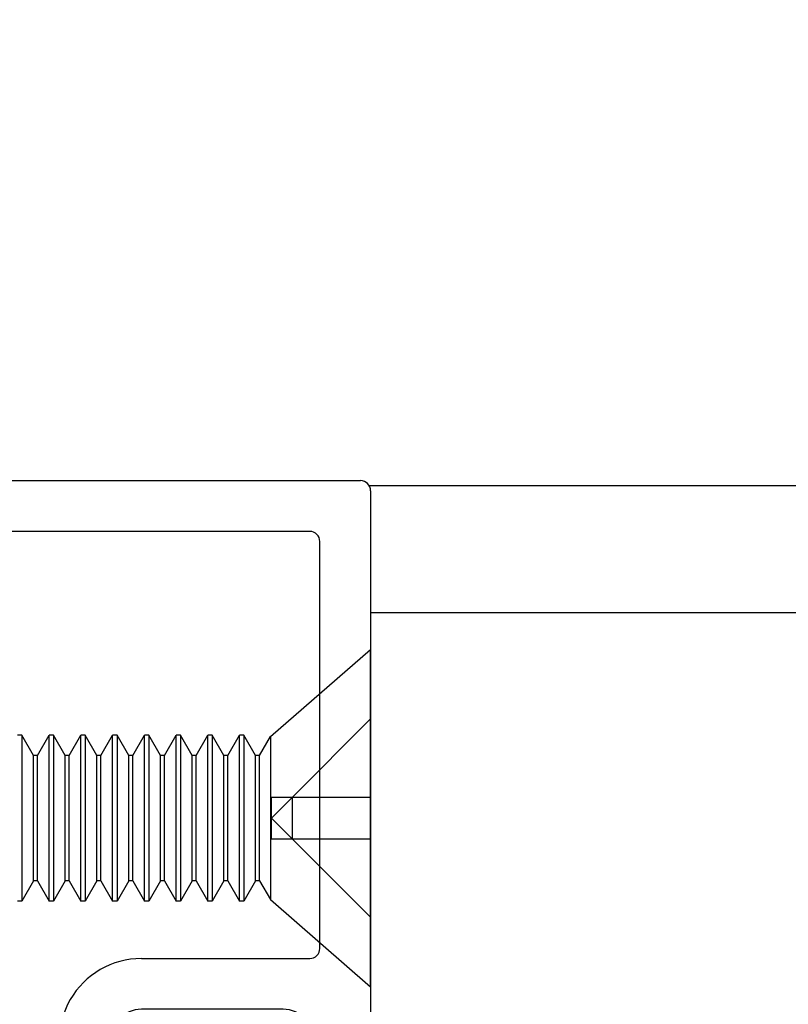
# Model space of a CAD drawing. Units: inches. Extents: x -75 to 45, y 68 to 97.
# Drawn here: x -30 to -30, y 80 to 81 of the extents above; entities that cross this region are included whole.
import ezdxf

# ---------------------------------------------------------------- set-up
doc = ezdxf.new("R2010")
doc.units = ezdxf.units.IN
doc.header["$MEASUREMENT"] = 0
doc.linetypes.add('HIDDEN', pattern=[0.375, 0.25, -0.125])
for name, color, linetype in [('1RED', 1, 'Continuous'), ('5BLU', 5, 'Continuous'), ('AM_HID', 7, 'HIDDEN'), ('AM_VIS', 7, 'Continuous'), ('DIM', 1, 'Continuous'), ('OBJECT', 7, 'Continuous')]:
    doc.layers.add(name, color=color, linetype=linetype)
doc.styles.add('ROMAND', font='romand')
doc.dimstyles.new('STANDARD4', dxfattribs={"dimtxt": 0.135, "dimasz": 0.1, "dimexe": 0.06, "dimexo": 0.06, "dimgap": 0.045, "dimtad": 0, "dimdec": 3, "dimzin": 4, "dimdsep": 46, "dimtxsty": 'ROMAND', "dimcen": 0, "dimadec": 0, "dimazin": 0, "dimtfac": 1, "dimtdec": 3, "dimtofl": 0, "dimtmove": 0, "dimatfit": 3, "dimfxl": 0, "dimtolj": 1, "dimtzin": 4, "dimarcsym": 0})

# ---------------------------------------------------------------- blocks, each defined once
blk = doc.blocks.new('*D5')
at = {"layer": 'DEFPOINTS', "color": 0}
for p in [(-21.56875, 84.9893), (-21.56875, 80.9499), (-55.60956, 80.94248)]:
    blk.add_point(p, dxfattribs=at)
at = {"layer": 'DIM', "color": 0, "lineweight": -2}
for p, q in [((-55.60956, 81.09248), (-55.60956, 85.1393)), ((-21.56875, 81.0999), (-21.56875, 85.1393)), ((-55.35956, 84.9893), (-44.2177, 84.9893)), ((-21.81875, 84.9893), (-33.5297, 84.9893))]:
    blk.add_line(p, q, dxfattribs=at)
at = {"layer": 'DIM', "color": 0}
for points in [[(-55.35956, 85.03097), (-55.35956, 84.94763), (-55.60956, 84.9893)], [(-21.81875, 84.94763), (-21.81875, 85.03097), (-21.56875, 84.9893)]]:
    blk.add_solid(points, dxfattribs=at)
at = {"layer": 'DIM', "color": 0, "insert": (-38.8737, 84.9893), "char_height": 0.3375, "attachment_point": 5, "style": 'ROMAND'}
blk.add_mtext('\\A1;184 1/2" (4686) MAX ROUGH OPENING', dxfattribs=at)
blk = doc.blocks.new('*D6')
at = {"layer": 'DEFPOINTS', "color": 0}
for p in [(-21.81938, 83.85835), (-55.35893, 80.96626), (-21.81938, 80.96626)]:
    blk.add_point(p, dxfattribs=at)
at = {"layer": 'DIM', "color": 0, "lineweight": -2}
for p, q in [((-55.35893, 81.11626), (-55.35893, 84.00835)), ((-21.81938, 81.11626), (-21.81938, 84.00835)), ((-55.10893, 83.85835), (-43.53145, 83.85835)), ((-22.06938, 83.85835), (-34.28987, 83.85835))]:
    blk.add_line(p, q, dxfattribs=at)
at = {"layer": 'DIM', "color": 0}
for points in [[(-55.10893, 83.90001), (-55.10893, 83.81668), (-55.35893, 83.85835)], [(-22.06938, 83.81668), (-22.06938, 83.90001), (-21.81938, 83.85835)]]:
    blk.add_solid(points, dxfattribs=at)
at = {"layer": 'DIM', "color": 0, "insert": (-38.91066, 83.85835), "char_height": 0.3375, "attachment_point": 5, "style": 'ROMAND'}
blk.add_mtext('\\A1;184" (4674) MAX PACKAGE WIDTH', dxfattribs=at)
blk = doc.blocks.new('1019-Gx-ref')
at = {"layer": '5BLU'}
for p, q in [((0, 0), (0.6445, 0)), ((-0.01, -0.49), (-0.01, -0.01)), ((0.6545, -0.01), (0.6545, -0.06829)), ((0.4505, -0.05), (0.05, -0.05)), ((0.56414, -0.05519), (0.5415, -0.05519)), ((0.04, -0.06), (0.04, -0.39)), ((0.4605, -0.2258), (0.4605, -0.06)), ((0.5105, -0.08619), (0.5105, -0.15599)), ((0.5105, -0.15599), (0.5105, -0.2258)), ((0.6545, -0.24369), (0.6545, -0.431)), ((0.5415, -0.2568), (0.56414, -0.2568)), ((0.5995, -0.28584), (0.582, -0.29594)), ((0.6145, -0.37), (0.6145, -0.2945)), ((0.6205, -0.3795), (0.6185, -0.378)), ((0.6245, -0.4025), (0.6245, -0.3875)), ((0.11323, -0.4), (0.05, -0.4)), ((0.12323, -0.41), (0.12323, -0.45511)), ((0.6185, -0.412), (0.6205, -0.4105)), ((0.6145, -0.431), (0.6145, -0.42)), ((0.6445, -0.441), (0.6245, -0.441)), ((0.13252, -0.46509), (0.20233, -0.47011)), ((0.2005, -0.5), (0, -0.5))]:
    blk.add_line(p, q, dxfattribs=at)
for centre, radius, start, end in [((0, -0.01), 0.01, 90, 180), ((0.6445, -0.01), 0.01, 0, 90), ((0.05, -0.06), 0.01, 90, 180), ((0.4505, -0.06), 0.01, 360, 90), ((0.5415, -0.08619), 0.031, 90, 180), ((0.56414, -0.08619), 0.031, 16.77842, 90), ((0.6235, -0.06829), 0.031, 196.77842, 0), ((0.6235, -0.24369), 0.031, 0, 163.22158), ((0.5415, -0.2258), 0.081, 180, 299.99917), ((0.5415, -0.2258), 0.031, 180, 270), ((0.56414, -0.2258), 0.031, 270, 343.22158), ((0.6045, -0.2945), 0.01, 0, 119.99917), ((0.6245, -0.37), 0.01, 180, 233.1301), ((0.6145, -0.3875), 0.01, 0, 53.1301), ((0.05, -0.39), 0.01, 180, 270), ((0.11323, -0.41), 0.01, 0, 90), ((0.6145, -0.4025), 0.01, 306.8699, 360), ((0.6245, -0.42), 0.01, 126.8699, 180), ((0.6245, -0.431), 0.01, 180, 270), ((0.6445, -0.431), 0.01, 270, 0), ((0.13323, -0.45511), 0.01, 180, 265.88144), ((0.2005, -0.485), 0.015, 270, 82.99994), ((0, -0.49), 0.01, 180, 270)]:
    blk.add_arc(centre, radius, start, end, dxfattribs=at)
blk = doc.blocks.new('face anchor 2')
at = {"layer": 'AM_HID'}
for p, q in [((-40.70589, 112.52775), (-40.62899, 112.45086)), ((-40.62899, 112.45086), (-40.70589, 112.45086)), ((-40.60824, 112.45086), (-40.62899, 112.45086)), ((-40.62899, 112.40936), (-40.62899, 112.45086)), ((-40.62899, 112.45086), (-40.60824, 112.43011)), ((-40.60824, 112.43011), (-40.60824, 112.45086)), ((-40.60824, 112.43011), (-40.62899, 112.40936)), ((-40.60824, 112.40936), (-40.60824, 112.43011)), ((-40.70589, 112.40936), (-40.62899, 112.40936)), ((-40.62899, 112.40936), (-40.70589, 112.33246)), ((-40.62899, 112.40936), (-40.60824, 112.40936))]:
    blk.add_line(p, q, dxfattribs=at)
at = {"layer": 'AM_VIS'}
for p, q in [((-40.6072, 112.51032), (-40.70589, 112.59611)), ((-40.70589, 112.26411), (-40.70589, 112.59611)), ((-40.5926, 112.49182), (-40.58109, 112.51177)), ((-40.58109, 112.51177), (-40.57679, 112.51177)), ((-40.56527, 112.49182), (-40.57679, 112.51177)), ((-40.56135, 112.49182), (-40.54984, 112.51177)), ((-40.54984, 112.51177), (-40.54554, 112.51177)), ((-40.53402, 112.49182), (-40.54554, 112.51177)), ((-40.5301, 112.49182), (-40.51859, 112.51177)), ((-40.51859, 112.51177), (-40.51429, 112.51177)), ((-40.50277, 112.49182), (-40.51429, 112.51177)), ((-40.49885, 112.49182), (-40.48734, 112.51177)), ((-40.48734, 112.51177), (-40.48304, 112.51177)), ((-40.47152, 112.49182), (-40.48304, 112.51177)), ((-40.4676, 112.49182), (-40.45609, 112.51177)), ((-40.45609, 112.51177), (-40.45179, 112.51177)), ((-40.44027, 112.49182), (-40.45179, 112.51177)), ((-40.43635, 112.49182), (-40.42484, 112.51177)), ((-40.42484, 112.51177), (-40.42054, 112.51177)), ((-40.40902, 112.49182), (-40.42054, 112.51177)), ((-40.4051, 112.49182), (-40.39359, 112.51177)), ((-40.39359, 112.51177), (-40.38929, 112.51177)), ((-40.37777, 112.49182), (-40.38929, 112.51177)), ((-40.37385, 112.49182), (-40.36234, 112.51177)), ((-40.36234, 112.51177), (-40.35804, 112.51177)), ((-40.6072, 112.51032), (-40.6072, 112.34989)), ((-40.59652, 112.49182), (-40.6072, 112.51032)), ((-40.59652, 112.36839), (-40.59652, 112.49182)), ((-40.59652, 112.49182), (-40.5926, 112.49182)), ((-40.5926, 112.36839), (-40.5926, 112.49182)), ((-40.56527, 112.36839), (-40.56527, 112.49182)), ((-40.56527, 112.49182), (-40.56135, 112.49182)), ((-40.56135, 112.36839), (-40.56135, 112.49182)), ((-40.53402, 112.36839), (-40.53402, 112.49182)), ((-40.53402, 112.49182), (-40.5301, 112.49182)), ((-40.5301, 112.36839), (-40.5301, 112.49182)), ((-40.50277, 112.36839), (-40.50277, 112.49182)), ((-40.50277, 112.49182), (-40.49885, 112.49182)), ((-40.49885, 112.36839), (-40.49885, 112.49182)), ((-40.47152, 112.36839), (-40.47152, 112.49182)), ((-40.47152, 112.49182), (-40.4676, 112.49182)), ((-40.4676, 112.36839), (-40.4676, 112.49182)), ((-40.44027, 112.36839), (-40.44027, 112.49182)), ((-40.44027, 112.49182), (-40.43635, 112.49182)), ((-40.43635, 112.36839), (-40.43635, 112.49182)), ((-40.40902, 112.36839), (-40.40902, 112.49182)), ((-40.40902, 112.49182), (-40.4051, 112.49182)), ((-40.4051, 112.36839), (-40.4051, 112.49182)), ((-40.37777, 112.36839), (-40.37777, 112.49182)), ((-40.37777, 112.49182), (-40.37385, 112.49182)), ((-40.37385, 112.36839), (-40.37385, 112.49182)), ((-40.59652, 112.36839), (-40.6072, 112.34989)), ((-40.59652, 112.36839), (-40.5926, 112.36839)), ((-40.5926, 112.36839), (-40.58109, 112.34844)), ((-40.56527, 112.36839), (-40.57679, 112.34844)), ((-40.56527, 112.36839), (-40.56135, 112.36839)), ((-40.56135, 112.36839), (-40.54984, 112.34844)), ((-40.53402, 112.36839), (-40.54554, 112.34844)), ((-40.53402, 112.36839), (-40.5301, 112.36839)), ((-40.5301, 112.36839), (-40.51859, 112.34844)), ((-40.50277, 112.36839), (-40.51429, 112.34844)), ((-40.50277, 112.36839), (-40.49885, 112.36839)), ((-40.49885, 112.36839), (-40.48734, 112.34844)), ((-40.47152, 112.36839), (-40.48304, 112.34844)), ((-40.47152, 112.36839), (-40.4676, 112.36839)), ((-40.4676, 112.36839), (-40.45609, 112.34844)), ((-40.44027, 112.36839), (-40.45179, 112.34844)), ((-40.44027, 112.36839), (-40.43635, 112.36839)), ((-40.43635, 112.36839), (-40.42484, 112.34844)), ((-40.40902, 112.36839), (-40.42054, 112.34844)), ((-40.40902, 112.36839), (-40.4051, 112.36839)), ((-40.4051, 112.36839), (-40.39359, 112.34844)), ((-40.37777, 112.36839), (-40.38929, 112.34844)), ((-40.37777, 112.36839), (-40.37385, 112.36839)), ((-40.37385, 112.36839), (-40.36234, 112.34844)), ((-40.6072, 112.34989), (-40.70589, 112.26411)), ((-40.58109, 112.34844), (-40.57679, 112.34844)), ((-40.54984, 112.34844), (-40.54554, 112.34844)), ((-40.51859, 112.34844), (-40.51429, 112.34844)), ((-40.48734, 112.34844), (-40.48304, 112.34844)), ((-40.45609, 112.34844), (-40.45179, 112.34844)), ((-40.42484, 112.34844), (-40.42054, 112.34844)), ((-40.39359, 112.34844), (-40.38929, 112.34844)), ((-40.36234, 112.34844), (-40.35804, 112.34844))]:
    blk.add_line(p, q, dxfattribs=at)
for points, knots in [([(-40.58109, 112.51177), (-40.58109, 112.51177), (-40.58109, 112.51003), (-40.58109, 112.50292), (-40.58109, 112.49729), (-40.58109, 112.48286), (-40.58109, 112.47419), (-40.58109, 112.4549), (-40.58109, 112.44448), (-40.58109, 112.42323), (-40.58109, 112.41262), (-40.58109, 112.39693), (-40.58109, 112.39151), (-40.58109, 112.38133), (-40.58109, 112.37662), (-40.58109, 112.37236)], [0.3216887, 0.3216887, 0.3216887, 0.3216887, 0.3509084, 0.3509084, 0.3828091, 0.3828091, 0.4147099, 0.4147099, 0.4466106, 0.4466106, 0.4785114, 0.4785114, 0.4965733, 0.4965733, 0.5146353, 0.5146353, 0.5146353, 0.5146353]), ([(-40.57679, 112.37236), (-40.57679, 112.37988), (-40.57679, 112.3888), (-40.57679, 112.40842), (-40.57679, 112.41894), (-40.57679, 112.4402), (-40.57679, 112.45075), (-40.57679, 112.47048), (-40.57679, 112.47947), (-40.57679, 112.4947), (-40.57679, 112.5008), (-40.57679, 112.50926), (-40.57679, 112.51154), (-40.57679, 112.51176), (-40.57679, 112.51177), (-40.57679, 112.51177)], [0, 0, 0, 0, 0.0319008, 0.0319008, 0.0638015, 0.0638015, 0.0957023, 0.0957023, 0.127603, 0.127603, 0.1595038, 0.1595038, 0.1914046, 0.1914046, 0.1930128, 0.1930128, 0.1930128, 0.1930128]), ([(-40.54984, 112.51177), (-40.54984, 112.51177), (-40.54984, 112.51003), (-40.54984, 112.50292), (-40.54984, 112.49729), (-40.54984, 112.48286), (-40.54984, 112.47419), (-40.54984, 112.4549), (-40.54984, 112.44448), (-40.54984, 112.42323), (-40.54984, 112.41262), (-40.54984, 112.39693), (-40.54984, 112.39151), (-40.54984, 112.38133), (-40.54984, 112.37662), (-40.54984, 112.37236)], [0.3216887, 0.3216887, 0.3216887, 0.3216887, 0.3509084, 0.3509084, 0.3828091, 0.3828091, 0.4147099, 0.4147099, 0.4466106, 0.4466106, 0.4785114, 0.4785114, 0.4965733, 0.4965733, 0.5146353, 0.5146353, 0.5146353, 0.5146353]), ([(-40.54554, 112.37236), (-40.54554, 112.37988), (-40.54554, 112.3888), (-40.54554, 112.40842), (-40.54554, 112.41894), (-40.54554, 112.4402), (-40.54554, 112.45075), (-40.54554, 112.47048), (-40.54554, 112.47947), (-40.54554, 112.4947), (-40.54554, 112.5008), (-40.54554, 112.50926), (-40.54554, 112.51154), (-40.54554, 112.51176), (-40.54554, 112.51177), (-40.54554, 112.51177)], [0, 0, 0, 0, 0.0319008, 0.0319008, 0.0638015, 0.0638015, 0.0957023, 0.0957023, 0.127603, 0.127603, 0.1595038, 0.1595038, 0.1914046, 0.1914046, 0.1930128, 0.1930128, 0.1930128, 0.1930128]), ([(-40.51859, 112.51177), (-40.51859, 112.51177), (-40.51859, 112.51003), (-40.51859, 112.50292), (-40.51859, 112.49729), (-40.51859, 112.48286), (-40.51859, 112.47419), (-40.51859, 112.4549), (-40.51859, 112.44448), (-40.51859, 112.42323), (-40.51859, 112.41262), (-40.51859, 112.39693), (-40.51859, 112.39151), (-40.51859, 112.38133), (-40.51859, 112.37662), (-40.51859, 112.37236)], [0.3216887, 0.3216887, 0.3216887, 0.3216887, 0.3509084, 0.3509084, 0.3828091, 0.3828091, 0.4147099, 0.4147099, 0.4466106, 0.4466106, 0.4785114, 0.4785114, 0.4965733, 0.4965733, 0.5146353, 0.5146353, 0.5146353, 0.5146353]), ([(-40.51429, 112.37236), (-40.51429, 112.37988), (-40.51429, 112.3888), (-40.51429, 112.40842), (-40.51429, 112.41894), (-40.51429, 112.4402), (-40.51429, 112.45075), (-40.51429, 112.47048), (-40.51429, 112.47947), (-40.51429, 112.4947), (-40.51429, 112.5008), (-40.51429, 112.50926), (-40.51429, 112.51154), (-40.51429, 112.51176), (-40.51429, 112.51177), (-40.51429, 112.51177)], [0, 0, 0, 0, 0.0319008, 0.0319008, 0.0638015, 0.0638015, 0.0957023, 0.0957023, 0.127603, 0.127603, 0.1595038, 0.1595038, 0.1914046, 0.1914046, 0.1930128, 0.1930128, 0.1930128, 0.1930128]), ([(-40.48734, 112.51177), (-40.48734, 112.51177), (-40.48734, 112.51003), (-40.48734, 112.50292), (-40.48734, 112.49729), (-40.48734, 112.48286), (-40.48734, 112.47419), (-40.48734, 112.4549), (-40.48734, 112.44448), (-40.48734, 112.42323), (-40.48734, 112.41262), (-40.48734, 112.39693), (-40.48734, 112.39151), (-40.48734, 112.38133), (-40.48734, 112.37662), (-40.48734, 112.37236)], [0.3216887, 0.3216887, 0.3216887, 0.3216887, 0.3509084, 0.3509084, 0.3828091, 0.3828091, 0.4147099, 0.4147099, 0.4466106, 0.4466106, 0.4785114, 0.4785114, 0.4965733, 0.4965733, 0.5146353, 0.5146353, 0.5146353, 0.5146353]), ([(-40.48304, 112.37236), (-40.48304, 112.37988), (-40.48304, 112.3888), (-40.48304, 112.40842), (-40.48304, 112.41894), (-40.48304, 112.4402), (-40.48304, 112.45075), (-40.48304, 112.47048), (-40.48304, 112.47947), (-40.48304, 112.4947), (-40.48304, 112.5008), (-40.48304, 112.50926), (-40.48304, 112.51154), (-40.48304, 112.51176), (-40.48304, 112.51177), (-40.48304, 112.51177)], [0, 0, 0, 0, 0.0319008, 0.0319008, 0.0638015, 0.0638015, 0.0957023, 0.0957023, 0.127603, 0.127603, 0.1595038, 0.1595038, 0.1914046, 0.1914046, 0.1930128, 0.1930128, 0.1930128, 0.1930128]), ([(-40.45609, 112.51177), (-40.45609, 112.51177), (-40.45609, 112.51003), (-40.45609, 112.50292), (-40.45609, 112.49729), (-40.45609, 112.48286), (-40.45609, 112.47419), (-40.45609, 112.4549), (-40.45609, 112.44448), (-40.45609, 112.42323), (-40.45609, 112.41262), (-40.45609, 112.39693), (-40.45609, 112.39151), (-40.45609, 112.38133), (-40.45609, 112.37662), (-40.45609, 112.37236)], [0.3216887, 0.3216887, 0.3216887, 0.3216887, 0.3509084, 0.3509084, 0.3828091, 0.3828091, 0.4147099, 0.4147099, 0.4466106, 0.4466106, 0.4785114, 0.4785114, 0.4965733, 0.4965733, 0.5146353, 0.5146353, 0.5146353, 0.5146353]), ([(-40.45179, 112.37236), (-40.45179, 112.37988), (-40.45179, 112.3888), (-40.45179, 112.40842), (-40.45179, 112.41894), (-40.45179, 112.4402), (-40.45179, 112.45075), (-40.45179, 112.47048), (-40.45179, 112.47947), (-40.45179, 112.4947), (-40.45179, 112.5008), (-40.45179, 112.50926), (-40.45179, 112.51154), (-40.45179, 112.51176), (-40.45179, 112.51177), (-40.45179, 112.51177)], [0, 0, 0, 0, 0.0319008, 0.0319008, 0.0638015, 0.0638015, 0.0957023, 0.0957023, 0.127603, 0.127603, 0.1595038, 0.1595038, 0.1914046, 0.1914046, 0.1930128, 0.1930128, 0.1930128, 0.1930128]), ([(-40.42484, 112.51177), (-40.42484, 112.51177), (-40.42484, 112.51003), (-40.42484, 112.50292), (-40.42484, 112.49729), (-40.42484, 112.48286), (-40.42484, 112.47419), (-40.42484, 112.4549), (-40.42484, 112.44448), (-40.42484, 112.42323), (-40.42484, 112.41262), (-40.42484, 112.39693), (-40.42484, 112.39151), (-40.42484, 112.38133), (-40.42484, 112.37662), (-40.42484, 112.37236)], [0.3216887, 0.3216887, 0.3216887, 0.3216887, 0.3509084, 0.3509084, 0.3828091, 0.3828091, 0.4147099, 0.4147099, 0.4466106, 0.4466106, 0.4785114, 0.4785114, 0.4965733, 0.4965733, 0.5146353, 0.5146353, 0.5146353, 0.5146353]), ([(-40.42054, 112.37236), (-40.42054, 112.37988), (-40.42054, 112.3888), (-40.42054, 112.40842), (-40.42054, 112.41894), (-40.42054, 112.4402), (-40.42054, 112.45075), (-40.42054, 112.47048), (-40.42054, 112.47947), (-40.42054, 112.4947), (-40.42054, 112.5008), (-40.42054, 112.50926), (-40.42054, 112.51154), (-40.42054, 112.51176), (-40.42054, 112.51177), (-40.42054, 112.51177)], [0, 0, 0, 0, 0.0319008, 0.0319008, 0.0638015, 0.0638015, 0.0957023, 0.0957023, 0.127603, 0.127603, 0.1595038, 0.1595038, 0.1914046, 0.1914046, 0.1930128, 0.1930128, 0.1930128, 0.1930128]), ([(-40.39359, 112.51177), (-40.39359, 112.51177), (-40.39359, 112.51003), (-40.39359, 112.50292), (-40.39359, 112.49729), (-40.39359, 112.48286), (-40.39359, 112.47419), (-40.39359, 112.4549), (-40.39359, 112.44448), (-40.39359, 112.42323), (-40.39359, 112.41262), (-40.39359, 112.39693), (-40.39359, 112.39151), (-40.39359, 112.38133), (-40.39359, 112.37662), (-40.39359, 112.37236)], [0.3216887, 0.3216887, 0.3216887, 0.3216887, 0.3509084, 0.3509084, 0.3828091, 0.3828091, 0.4147099, 0.4147099, 0.4466106, 0.4466106, 0.4785114, 0.4785114, 0.4965733, 0.4965733, 0.5146353, 0.5146353, 0.5146353, 0.5146353]), ([(-40.38929, 112.37236), (-40.38929, 112.37988), (-40.38929, 112.3888), (-40.38929, 112.40842), (-40.38929, 112.41894), (-40.38929, 112.4402), (-40.38929, 112.45075), (-40.38929, 112.47048), (-40.38929, 112.47947), (-40.38929, 112.4947), (-40.38929, 112.5008), (-40.38929, 112.50926), (-40.38929, 112.51154), (-40.38929, 112.51176), (-40.38929, 112.51177), (-40.38929, 112.51177)], [0, 0, 0, 0, 0.0319008, 0.0319008, 0.0638015, 0.0638015, 0.0957023, 0.0957023, 0.127603, 0.127603, 0.1595038, 0.1595038, 0.1914046, 0.1914046, 0.1930128, 0.1930128, 0.1930128, 0.1930128]), ([(-40.36234, 112.51177), (-40.36234, 112.51177), (-40.36234, 112.51003), (-40.36234, 112.50292), (-40.36234, 112.49729), (-40.36234, 112.48286), (-40.36234, 112.47419), (-40.36234, 112.4549), (-40.36234, 112.44448), (-40.36234, 112.42323), (-40.36234, 112.41262), (-40.36234, 112.39693), (-40.36234, 112.39151), (-40.36234, 112.38133), (-40.36234, 112.37662), (-40.36234, 112.37236)], [0.3216887, 0.3216887, 0.3216887, 0.3216887, 0.3509084, 0.3509084, 0.3828091, 0.3828091, 0.4147099, 0.4147099, 0.4466106, 0.4466106, 0.4785114, 0.4785114, 0.4965733, 0.4965733, 0.5146353, 0.5146353, 0.5146353, 0.5146353]), ([(-40.58109, 112.37236), (-40.58109, 112.36484), (-40.58109, 112.35886), (-40.58109, 112.35066), (-40.58109, 112.34851), (-40.58109, 112.34844), (-40.58109, 112.34844), (-40.58109, 112.34844)], [0, 0, 0, 0, 0.03190076, 0.03190076, 0.06380152, 0.06380152, 0.06433743, 0.06433743, 0.06433743, 0.06433743]), ([(-40.57679, 112.34844), (-40.57679, 112.34844), (-40.57679, 112.35005), (-40.57679, 112.35524), (-40.57679, 112.35789), (-40.57679, 112.36433), (-40.57679, 112.3681), (-40.57679, 112.37236)], [0.45036527, 0.45036527, 0.45036527, 0.45036527, 0.4785114, 0.4785114, 0.49657334, 0.49657334, 0.51463528, 0.51463528, 0.51463528, 0.51463528]), ([(-40.54984, 112.37236), (-40.54984, 112.36484), (-40.54984, 112.35886), (-40.54984, 112.35066), (-40.54984, 112.34851), (-40.54984, 112.34844), (-40.54984, 112.34844), (-40.54984, 112.34844)], [0, 0, 0, 0, 0.03190076, 0.03190076, 0.06380152, 0.06380152, 0.06433743, 0.06433743, 0.06433743, 0.06433743]), ([(-40.54554, 112.34844), (-40.54554, 112.34844), (-40.54554, 112.35005), (-40.54554, 112.35524), (-40.54554, 112.35789), (-40.54554, 112.36433), (-40.54554, 112.3681), (-40.54554, 112.37236)], [0.45036527, 0.45036527, 0.45036527, 0.45036527, 0.4785114, 0.4785114, 0.49657334, 0.49657334, 0.51463528, 0.51463528, 0.51463528, 0.51463528]), ([(-40.51859, 112.37236), (-40.51859, 112.36484), (-40.51859, 112.35886), (-40.51859, 112.35066), (-40.51859, 112.34851), (-40.51859, 112.34844), (-40.51859, 112.34844), (-40.51859, 112.34844)], [0, 0, 0, 0, 0.03190076, 0.03190076, 0.06380152, 0.06380152, 0.06433743, 0.06433743, 0.06433743, 0.06433743]), ([(-40.51429, 112.34844), (-40.51429, 112.34844), (-40.51429, 112.35005), (-40.51429, 112.35524), (-40.51429, 112.35789), (-40.51429, 112.36433), (-40.51429, 112.3681), (-40.51429, 112.37236)], [0.45036527, 0.45036527, 0.45036527, 0.45036527, 0.4785114, 0.4785114, 0.49657334, 0.49657334, 0.51463528, 0.51463528, 0.51463528, 0.51463528]), ([(-40.48734, 112.37236), (-40.48734, 112.36484), (-40.48734, 112.35886), (-40.48734, 112.35066), (-40.48734, 112.34851), (-40.48734, 112.34844), (-40.48734, 112.34844), (-40.48734, 112.34844)], [0, 0, 0, 0, 0.03190076, 0.03190076, 0.06380152, 0.06380152, 0.06433743, 0.06433743, 0.06433743, 0.06433743]), ([(-40.48304, 112.34844), (-40.48304, 112.34844), (-40.48304, 112.35005), (-40.48304, 112.35524), (-40.48304, 112.35789), (-40.48304, 112.36433), (-40.48304, 112.3681), (-40.48304, 112.37236)], [0.45036527, 0.45036527, 0.45036527, 0.45036527, 0.4785114, 0.4785114, 0.49657334, 0.49657334, 0.51463528, 0.51463528, 0.51463528, 0.51463528]), ([(-40.45609, 112.37236), (-40.45609, 112.36484), (-40.45609, 112.35886), (-40.45609, 112.35066), (-40.45609, 112.34851), (-40.45609, 112.34844), (-40.45609, 112.34844), (-40.45609, 112.34844)], [0, 0, 0, 0, 0.03190076, 0.03190076, 0.06380152, 0.06380152, 0.06433743, 0.06433743, 0.06433743, 0.06433743]), ([(-40.45179, 112.34844), (-40.45179, 112.34844), (-40.45179, 112.35005), (-40.45179, 112.35524), (-40.45179, 112.35789), (-40.45179, 112.36433), (-40.45179, 112.3681), (-40.45179, 112.37236)], [0.45036527, 0.45036527, 0.45036527, 0.45036527, 0.4785114, 0.4785114, 0.49657334, 0.49657334, 0.51463528, 0.51463528, 0.51463528, 0.51463528]), ([(-40.42484, 112.37236), (-40.42484, 112.36484), (-40.42484, 112.35886), (-40.42484, 112.35066), (-40.42484, 112.34851), (-40.42484, 112.34844), (-40.42484, 112.34844), (-40.42484, 112.34844)], [0, 0, 0, 0, 0.03190076, 0.03190076, 0.06380152, 0.06380152, 0.06433743, 0.06433743, 0.06433743, 0.06433743]), ([(-40.42054, 112.34844), (-40.42054, 112.34844), (-40.42054, 112.35005), (-40.42054, 112.35524), (-40.42054, 112.35789), (-40.42054, 112.36433), (-40.42054, 112.3681), (-40.42054, 112.37236)], [0.45036527, 0.45036527, 0.45036527, 0.45036527, 0.4785114, 0.4785114, 0.49657334, 0.49657334, 0.51463528, 0.51463528, 0.51463528, 0.51463528]), ([(-40.39359, 112.37236), (-40.39359, 112.36484), (-40.39359, 112.35886), (-40.39359, 112.35066), (-40.39359, 112.34851), (-40.39359, 112.34844), (-40.39359, 112.34844), (-40.39359, 112.34844)], [0, 0, 0, 0, 0.03190076, 0.03190076, 0.06380152, 0.06380152, 0.06433743, 0.06433743, 0.06433743, 0.06433743]), ([(-40.38929, 112.34844), (-40.38929, 112.34844), (-40.38929, 112.35005), (-40.38929, 112.35524), (-40.38929, 112.35789), (-40.38929, 112.36433), (-40.38929, 112.3681), (-40.38929, 112.37236)], [0.45036527, 0.45036527, 0.45036527, 0.45036527, 0.4785114, 0.4785114, 0.49657334, 0.49657334, 0.51463528, 0.51463528, 0.51463528, 0.51463528]), ([(-40.36234, 112.37236), (-40.36234, 112.36484), (-40.36234, 112.35886), (-40.36234, 112.35066), (-40.36234, 112.34851), (-40.36234, 112.34844), (-40.36234, 112.34844), (-40.36234, 112.34844)], [0, 0, 0, 0, 0.03190076, 0.03190076, 0.06380152, 0.06380152, 0.06433743, 0.06433743, 0.06433743, 0.06433743])]:
    blk.add_open_spline(points, degree=3, knots=knots, dxfattribs=at)

msp = doc.modelspace()

# ---------------------------------------------------------------- linework, layer by layer
at = {"layer": 'OBJECT'}
for p, q in [((-30.13534, 80.96549), (-28.4905, 80.96549)), ((-30.13389, 80.84049), (-28.4905, 80.84049))]:
    msp.add_line(p, q, dxfattribs=at)

# ---------------------------------------------------------------- block references
at = {"xscale": -1}
msp.add_blockref('face anchor 2', (-70.83978, -31.79205), dxfattribs=at)
at = {"layer": '1RED', "rotation": 270}
msp.add_blockref('1019-Gx-ref', (-30.13389, 80.96031), dxfattribs=at)

# ---------------------------------------------------------------- dimensions: what is measured, and where the dimension line sits
at = {"layer": 'DIM'}
for base, p1, p2, text, picture, middle in [((-21.56875, 84.9893), (-55.60956, 80.94248), (-21.56875, 80.9499), '184 1/2" (4686) MAX ROUGH OPENING', '*D5', (-38.8737, 84.9893)), ((-21.81938, 83.85835), (-55.35893, 80.96626), (-21.81938, 80.96626), '184" (4674) MAX PACKAGE WIDTH', '*D6', (-38.91066, 83.85835))]:
    dim = msp.add_linear_dim(base=base, p1=p1, p2=p2, angle=180, text=text, dimstyle='STANDARD4', override={"dimscale": 2.5}, dxfattribs=at)
    dim.commit()
    dim.dimension.update_dxf_attribs({"geometry": picture, "text_midpoint": middle, "dimtype": 160})

doc.saveas('drawing.dxf')
